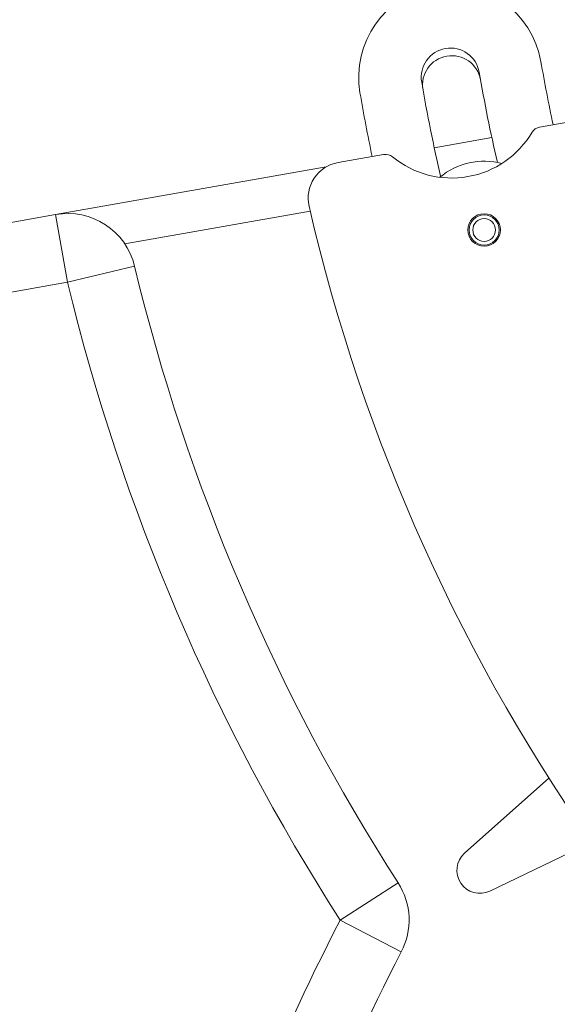
# Model space of a CAD drawing. Extents: x 30 to 151, y -26 to 127.
# Drawn here: x 85 to 88, y 60 to 65 of the extents above; entities that cross this region are included whole.
import ezdxf

# ---------------------------------------------------------------- set-up
doc = ezdxf.new("R2010")
doc.units = 0
doc.header["$MEASUREMENT"] = 0
doc.header["$PDSIZE"] = -1
doc.layers.get('DEFPOINTS').update_dxf_attribs({"lineweight": 0})
doc.layers.add('Dimension', color=7, linetype='Continuous', lineweight=18, true_color=0x307fe2)
doc.layers.add('Object', color=7, linetype='Continuous', lineweight=18)
doc.styles.get("Standard").update_dxf_attribs({"font": 'arial.ttf', "height": 1.75})
doc.dimstyles.get("Standard").update_dxf_attribs({"dimtxt": 0.18, "dimasz": 0.18, "dimexe": 0.18, "dimexo": 0.0625, "dimgap": 0.09, "dimtad": 0, "dimtih": 1, "dimtoh": 1, "dimdec": 4, "dimzin": 0, "dimdsep": 46, "dimtxsty": 'Standard', "dimcen": 0.09, "dimadec": 0, "dimazin": 0, "dimtfac": 1, "dimtdec": 4, "dimtofl": 0, "dimtmove": 0, "dimatfit": 3, "dimfxl": 1, "dimtolj": 1, "dimtzin": 0, "dimarcsym": 0})

# ---------------------------------------------------------------- blocks, each defined once
blk = doc.blocks.new('*D48')
at = {"layer": 'DEFPOINTS', "color": 0, "transparency": 16777216}
for p in [(97.1519, 66.0032), (79.8559, 62.9404), (100.902, 57.2542), (79.8559, 56.241), (97.1519, 53.1792)]:
    blk.add_point(p, dxfattribs=at)
at = {"layer": 'Dimension', "color": 0, "lineweight": -2, "transparency": 16777216}
for p, q in [((97.4473, 66.0555), (101.4204, 66.7591)), ((97.4473, 53.1269), (101.4208, 52.4236))]:
    blk.add_line(p, q, dxfattribs=at)
for start, end in [(1.70995, 8.70217), (351.30098, 358.2932)]:
    blk.add_arc((60.9364, 59.5902), 40.0338, start, end, dxfattribs=at)
at = {"layer": 'Dimension', "color": 0, "transparency": 16777216}
for points in [[(100.3554, 65.6218), (100.6633, 65.6726), (100.3569, 66.5707)], [(100.6636, 53.5099), (100.3558, 53.5607), (100.3573, 52.6118)]]:
    blk.add_solid(points, dxfattribs=at)
at = {"layer": 'Dimension', "color": 0, "transparency": 16777216, "insert": (100.9702, 59.5913), "char_height": 1.75, "attachment_point": 5}
blk.add_mtext('\\A1;20°', dxfattribs=at)

msp = doc.modelspace()

# ---------------------------------------------------------------- linework, layer by layer
at = {"layer": 'Object'}
for p, q in [((88.2128, 64.426), (96.2809, 65.8486)), ((87.9524, 64.3681), (87.6391, 64.3128)), ((87.3633, 64.2762), (87.1148, 64.2324)), ((87.0506, 64.2091), (85.577, 63.9492)), ((85.577, 63.9492), (79.8559, 62.9404)), ((85.6421, 63.5799), (85.577, 63.9492)), ((86.9633, 63.9678), (85.953, 63.7897)), ((85.953, 63.7897), (86.9633, 63.9678)), ((85.6421, 63.5799), (86.0067, 63.6676)), ((79.921, 62.5711), (85.6421, 63.5799)), ((87.8038, 60.4688), (88.2636, 60.8789)), ((87.9413, 60.2629), (88.4963, 60.5304)), ((87.1268, 60.1043), (87.4423, 60.3071)), ((87.1268, 60.1043), (87.4594, 59.9311))]:
    msp.add_line(p, q, dxfattribs=at)
for radius in [0.0886, 0.082, 0.062]:
    msp.add_circle((87.9106, 63.865), radius, dxfattribs=at)
for centre, radius, start, end in [((87.7271, 64.6974), 0.5, 9.733, 189.733), ((96.6519, 66.2282), 8.5551, 189.733, 192.07256), ((96.6519, 66.2282), 8.8961, 189.733, 192.96007), ((96.6519, 66.2282), 9.2141, 189.733, 193.0259), ((96.6519, 66.2282), 9.5551, 189.733, 191.85558), ((87.7343, 64.6558), 0.5079, 230.5787, 329.4213), ((88.2232, 64.3669), 0.06, 100, 149.4213), ((87.3737, 64.2171), 0.06, 50.5787, 100), ((87.1489, 64.0385), 0.1969, 100, 192.9757), ((85.6421, 63.5799), 0.375, 13.525, 100), ((96.6519, 66.2282), 9.9488, 192.9757, 215.59284), ((96.6519, 66.2282), 11.3238, 193.52505, 212.73791), ((87.1268, 60.1043), 0.375, 332.4826, 32.7379), ((97.0632, 54.928), 11.2038, 152.48257, 176.76567), ((97.0632, 54.928), 9.8288, 149.59576, 180)]:
    msp.add_arc(centre, radius, start, end, dxfattribs=at)
at = {"layer": 'Object', "extrusion": (6.32463e-19, -4.12799e-16, -1)}
for centre, radius, start, end in [((-87.7271, 64.6974), 0.159, 350.267, 170.267), ((-87.887, 60.3755), 0.125, 244.267, 48.267)]:
    msp.add_arc(centre, radius, start, end, dxfattribs=at)
at = {"layer": 'Object', "extrusion": (-7.231e-16, 1.23312e-15, -1)}
msp.add_arc((-87.7343, 64.6558), 0.159, 350, 170, dxfattribs=at)
at = {"layer": 'Object', "extrusion": (-2.4894e-16, -4.57396e-16, -1)}
msp.add_arc((-87.9106, 63.865), 0.375, 49.9622, 104.9095, dxfattribs=at)
at = {"layer": 'Object', "extrusion": (-1.83697e-16, 0, -1)}
for centre, radius, start, end in [((-96.6519, 66.2282), 10.9488, 327.26209, 346.47495), ((-97.0632, 54.928), 10.8288, 3.23433, 27.51743)]:
    msp.add_arc(centre, radius, start, end, dxfattribs=at)

# ---------------------------------------------------------------- dimensions: what is measured, and where the dimension line sits
at = {"layer": 'Dimension'}
dim = msp.add_angular_dim_2l(base=(100.902, 57.2542), line1=((97.1519, 53.1792), (79.8559, 56.241)), line2=((97.1519, 66.0032), (79.8559, 62.9404)), dimstyle='Standard', override={"dimscale": 6, "dimtxt": 0.15, "dimasz": 0.156, "dimexo": 0.05, "dimgap": 0.05, "dimdec": 2, "dimdle": 0.125, "dimtdec": 2}, dxfattribs=at)
dim.commit()
dim.dimension.update_dxf_attribs({"geometry": '*D48', "text_midpoint": (100.9702, 59.5913)})

doc.saveas('drawing.dxf')
